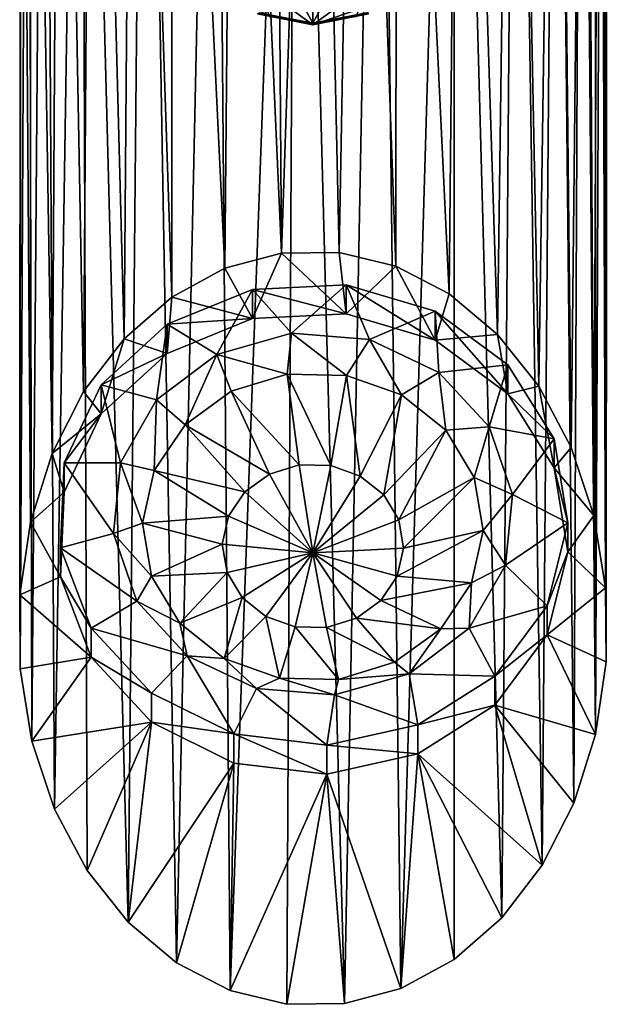
# Model space of a CAD drawing. Extents: x -23 to 23, y -126 to 23.
# Drawn here: x -15 to 15, y -126 to -76 of the extents above; entities that cross this region are included whole.
import ezdxf

# ---------------------------------------------------------------- set-up
doc = ezdxf.new("R2010")
doc.units = 0
doc.header["$MEASUREMENT"] = 0
doc.layers.add('LAYER00001', color=7, linetype='CONTINUOUS')

msp = doc.modelspace()

# ---------------------------------------------------------------- linework, layer by layer
at = {"layer": 'LAYER00001', "color": 253}
for points in [[(-14.941, -105.632, 66.133), (-14.877, -29.456, 97.317), (-14.901, -30.138, 93.199)], [(-14.914, -109.401, 67.891), (-14.877, -29.456, 97.317), (-14.941, -105.632, 66.133)], [(-14.914, -109.401, 67.891), (-14.511, -29.519, 99.297), (-14.877, -29.456, 97.317)], [(-14.314, -113.091, 69.611), (-14.511, -29.519, 99.297), (-14.914, -109.401, 67.891)], [(-14.314, -113.091, 69.611), (-13.658, -30.046, 101.663), (-14.511, -29.519, 99.297)], [(14.393, -112.755, 69.455), (14.762, -29.423, 98.121), (14.391, -29.619, 99.721)], [(14.941, -109.052, 67.728), (14.762, -29.423, 98.121), (14.393, -112.755, 69.455)], [(15, -29.797, 95.159), (14.762, -29.423, 98.121), (14.941, -109.052, 67.728)], [(-13.164, -116.559, 71.229), (-13.658, -30.046, 101.663), (-14.314, -113.091, 69.611)], [(-11.819, -31.022, 104.538), (-13.658, -30.046, 101.663), (-13.164, -116.559, 71.229)], [(13.683, -30.172, 101.558), (14.393, -112.755, 69.455), (14.391, -29.619, 99.721)], [(14.914, -105.283, 65.971), (14.636, -30.315, 91.471), (14.93, -30.082, 93.512)], [(15, -29.797, 95.159), (14.914, -105.283, 65.971), (14.93, -30.082, 93.512)], [(15, -29.797, 95.159), (14.941, -109.052, 67.728), (14.914, -105.283, 65.971)], [(-14.941, -105.632, 66.133), (-14.901, -30.138, 93.199), (-14.393, -101.929, 64.407)], [(-14.393, -101.929, 64.407), (-14.901, -30.138, 93.199), (-14.366, -30.608, 90.268)], [(13.683, -30.172, 101.558), (12.41, -30.976, 103.692), (13.293, -116.25, 71.084)], [(13.164, -98.125, 62.633), (12.44, -30.717, 85.9), (13.891, -30.491, 88.878)], [(13.164, -98.125, 62.633), (13.891, -30.491, 88.878), (14.314, -101.594, 64.25)], [(13.683, -30.172, 101.558), (13.293, -116.25, 71.084), (14.393, -112.755, 69.455)], [(14.314, -101.594, 64.25), (13.891, -30.491, 88.878), (14.636, -30.315, 91.471)], [(14.314, -101.594, 64.25), (14.636, -30.315, 91.471), (14.914, -105.283, 65.971)], [(-14.393, -101.929, 64.407), (-14.366, -30.608, 90.268), (-13.293, -98.434, 62.777)], [(-13.293, -98.434, 62.777), (-14.366, -30.608, 90.268), (-12.877, -31.01, 86.526)], [(-13.293, -98.434, 62.777), (-12.877, -31.01, 86.526), (-11.682, -95.282, 61.307)], [(-11.508, -119.674, 72.681), (-11.819, -31.022, 104.538), (-13.164, -116.559, 71.229)], [(-11.682, -95.282, 61.307), (-12.877, -31.01, 86.526), (-11.236, -31.275, 84.041)], [(-9.41, -122.315, 73.912), (-8.56, -32.302, 107.351), (-11.819, -31.022, 104.538)], [(-11.508, -119.674, 72.681), (-9.41, -122.315, 73.912), (-11.819, -31.022, 104.538)], [(11.508, -95.01, 61.18), (10.236, -31.291, 82.942), (12.44, -30.717, 85.9)], [(11.682, -119.403, 72.555), (12.41, -30.976, 103.692), (10.356, -31.862, 105.951)], [(11.508, -95.01, 61.18), (12.44, -30.717, 85.9), (13.164, -98.125, 62.633)], [(13.293, -116.25, 71.084), (12.41, -30.976, 103.692), (11.682, -119.403, 72.555)], [(-11.682, -95.282, 61.307), (-11.236, -31.275, 84.041), (-9.621, -92.592, 60.053)], [(-9.621, -92.592, 60.053), (-11.236, -31.275, 84.041), (-9.137, -31.798, 81.767)], [(9.41, -92.37, 59.949), (7.503, -32.607, 80.31), (10.236, -31.291, 82.942)], [(9.41, -92.37, 59.949), (10.236, -31.291, 82.942), (11.508, -95.01, 61.18)], [(-9.621, -92.592, 60.053), (-9.137, -31.798, 81.767), (-7.191, -90.47, 59.063)], [(-7.191, -90.47, 59.063), (-9.137, -31.798, 81.767), (-7.191, -32.745, 80.073)], [(9.621, -122.092, 73.809), (10.356, -31.862, 105.951), (7.191, -32.803, 108.069)], [(11.682, -119.403, 72.555), (10.356, -31.862, 105.951), (9.621, -122.092, 73.809)], [(-6.95, -124.38, 74.875), (-8.56, -32.302, 107.351), (-9.41, -122.315, 73.912)], [(-6.95, -124.38, 74.875), (-4.977, -33.3, 108.938), (-8.56, -32.302, 107.351)], [(-4.002, -34.711, 77.982), (-4.485, -88.996, 58.376), (-7.191, -32.745, 80.073)], [(-4.485, -88.996, 58.376), (-7.191, -90.47, 59.063), (-7.191, -32.745, 80.073)], [(7.191, -32.803, 108.069), (3.375, -33.579, 109.331), (4.485, -125.688, 75.486)], [(6.95, -90.305, 58.986), (4.278, -34.488, 78.147), (7.503, -32.607, 80.31)], [(7.191, -124.214, 74.798), (7.191, -32.803, 108.069), (4.485, -125.688, 75.486)], [(6.95, -90.305, 58.986), (7.503, -32.607, 80.31), (9.41, -92.37, 59.949)], [(7.191, -124.214, 74.798), (9.621, -122.092, 73.809), (7.191, -32.803, 108.069)], [(-4.223, -125.79, 75.533), (-4.977, -33.3, 108.938), (-6.95, -124.38, 74.875)], [(-0.846, -33.831, 109.624), (-4.977, -33.3, 108.938), (-4.223, -125.79, 75.533)], [(1.606, -126.457, 75.844), (3.375, -33.579, 109.331), (-0.846, -33.831, 109.624)], [(4.485, -125.688, 75.486), (3.375, -33.579, 109.331), (1.606, -126.457, 75.844)], [(-1.334, -126.492, 75.86), (-0.846, -33.831, 109.624), (-4.223, -125.79, 75.533)], [(-1.334, -126.492, 75.86), (1.606, -126.457, 75.844), (-0.846, -33.831, 109.624)], [(4.223, -88.894, 58.328), (2.307, -35.159, 77.431), (4.278, -34.488, 78.147)], [(4.223, -88.894, 58.328), (4.278, -34.488, 78.147), (6.95, -90.305, 58.986)], [(-4.002, -34.711, 77.982), (-1.606, -88.227, 58.017), (-4.485, -88.996, 58.376)], [(-4.002, -34.711, 77.982), (-1.99, -35.291, 77.334), (-1.606, -88.227, 58.017)], [(-1.606, -88.227, 58.017), (-1.99, -35.291, 77.334), (0.167, -35.423, 77.145)], [(-1.606, -88.227, 58.017), (0.167, -35.423, 77.145), (1.334, -88.193, 58.001)], [(1.334, -88.193, 58.001), (0.167, -35.423, 77.145), (2.307, -35.159, 77.431)], [(1.334, -88.193, 58.001), (2.307, -35.159, 77.431), (4.223, -88.894, 58.328)], [(-2.212, -76.175, 155), (0, -76.514, 155), (-7.4, -63.041, 155)], [(-7.4, -63.041, 155), (0, -76.514, 155), (7.4, -63.041, 155)], [(0, -76.514, 155), (2.212, -76.175, 155), (7.4, -63.041, 155)], [(0, -74.517, 151.413), (0, -76.6, 153.932), (-1.379, -75.6, 152.683)], [(1.376, -75.603, 152.687), (0, -76.6, 153.932), (0, -74.517, 151.413)], [(0, -76.6, 153.932), (-2.828, -76.038, 153.931), (-1.379, -75.6, 152.683)], [(2.646, -75.696, 153.324), (0, -76.6, 153.932), (1.376, -75.603, 152.687)], [(2.828, -76.038, 153.931), (0, -76.6, 153.932), (2.646, -75.696, 153.324)], [(-2.773, -76.031, 154.312), (-2.828, -76.038, 153.931), (0, -76.6, 153.932)], [(-2.744, -75.992, 154.928), (-2.773, -76.031, 154.312), (0, -76.514, 155)], [(0, -76.514, 155), (-2.773, -76.031, 154.312), (0, -76.6, 153.932)], [(-2.212, -76.175, 155), (-2.744, -75.992, 154.928), (0, -76.514, 155)], [(2.744, -75.993, 154.923), (2.212, -76.175, 155), (0, -76.514, 155)], [(0, -76.6, 153.932), (2.744, -75.993, 154.923), (0, -76.514, 155)], [(0, -76.6, 153.932), (2.773, -76.031, 154.312), (2.744, -75.993, 154.923)], [(0, -76.6, 153.932), (2.828, -76.038, 153.931), (2.773, -76.031, 154.312)], [(-4.485, -88.996, 58.376), (-1.606, -88.227, 58.017), (-3.08, -91.553, 59.568)], [(-3.08, -91.553, 59.568), (-1.606, -88.227, 58.017), (1.69, -91.318, 59.458)], [(1.69, -91.318, 59.458), (-1.606, -88.227, 58.017), (1.334, -88.193, 58.001)], [(4.223, -88.894, 58.328), (1.69, -91.318, 59.458), (1.334, -88.193, 58.001)], [(-4.485, -88.996, 58.376), (-3.08, -91.553, 59.568), (-7.191, -90.47, 59.063)], [(4.223, -88.894, 58.328), (6.233, -92.66, 60.084), (1.69, -91.318, 59.458)], [(4.223, -88.894, 58.328), (6.95, -90.305, 58.986), (6.233, -92.66, 60.084)], [(-4.903, -93.388, 64.285), (-7.434, -91.856, 63.571), (-3.08, -90.074, 62.74)], [(-7.434, -91.856, 63.571), (-3.08, -91.553, 59.568), (-3.08, -90.074, 62.74)], [(-4.903, -93.388, 64.285), (-3.08, -90.074, 62.74), (-1.095, -92.306, 63.781)], [(-1.095, -92.306, 63.781), (-3.08, -90.074, 62.74), (1.69, -89.839, 62.631)], [(-3.08, -90.074, 62.74), (1.69, -91.318, 59.458), (1.69, -89.839, 62.631)], [(-3.08, -90.074, 62.74), (-3.08, -91.553, 59.568), (1.69, -91.318, 59.458)], [(-1.095, -92.306, 63.781), (1.69, -89.839, 62.631), (2.879, -92.628, 63.931)], [(2.879, -92.628, 63.931), (1.69, -89.839, 62.631), (6.233, -91.181, 63.257)], [(1.69, -89.839, 62.631), (1.69, -91.318, 59.458), (6.233, -92.66, 60.084)], [(6.233, -91.181, 63.257), (1.69, -89.839, 62.631), (6.233, -92.66, 60.084)], [(-9.621, -92.592, 60.053), (-7.191, -90.47, 59.063), (-7.434, -93.335, 60.399)], [(-7.434, -93.335, 60.399), (-7.191, -90.47, 59.063), (-3.08, -91.553, 59.568)], [(6.233, -92.66, 60.084), (6.95, -90.305, 58.986), (9.41, -92.37, 59.949)], [(6.415, -94.303, 64.712), (2.879, -92.628, 63.931), (6.233, -91.181, 63.257)], [(9.933, -93.92, 64.534), (6.415, -94.303, 64.712), (6.233, -91.181, 63.257)], [(9.933, -95.399, 61.361), (6.233, -91.181, 63.257), (6.233, -92.66, 60.084)], [(9.933, -95.399, 61.361), (9.933, -93.92, 64.534), (6.233, -91.181, 63.257)], [(-7.434, -91.856, 63.571), (-7.434, -93.335, 60.399), (-3.08, -91.553, 59.568)], [(-7.964, -95.707, 65.367), (-10.785, -94.942, 65.01), (-7.434, -91.856, 63.571)], [(-10.785, -94.942, 65.01), (-7.434, -93.335, 60.399), (-7.434, -91.856, 63.571)], [(-7.964, -95.707, 65.367), (-7.434, -91.856, 63.571), (-4.903, -93.388, 64.285)], [(-9.621, -92.592, 60.053), (-10.785, -96.422, 61.838), (-11.682, -95.282, 61.307)], [(-9.621, -92.592, 60.053), (-7.434, -93.335, 60.399), (-10.785, -96.422, 61.838)], [(-1.095, -92.306, 63.781), (-1.305, -94.392, 63.068), (-4.903, -93.388, 64.285)], [(-1.095, -92.306, 63.781), (1.708, -94.456, 63.098), (-1.305, -94.392, 63.068)], [(-1.095, -92.306, 63.781), (2.879, -92.628, 63.931), (1.708, -94.456, 63.098)], [(1.708, -94.456, 63.098), (2.879, -92.628, 63.931), (4.515, -95.451, 63.561)], [(2.879, -92.628, 63.931), (6.415, -94.303, 64.712), (4.515, -95.451, 63.561)], [(6.233, -92.66, 60.084), (9.41, -92.37, 59.949), (9.933, -95.399, 61.361)], [(9.933, -95.399, 61.361), (9.41, -92.37, 59.949), (11.508, -95.01, 61.18)], [(-10.785, -94.942, 65.01), (-10.785, -96.422, 61.838), (-7.434, -93.335, 60.399)], [(-7.964, -95.707, 65.367), (-4.903, -93.388, 64.285), (-6.514, -96.971, 64.27)], [(-6.514, -96.971, 64.27), (-4.903, -93.388, 64.285), (-4.16, -95.265, 63.475)], [(-4.903, -93.388, 64.285), (-1.305, -94.392, 63.068), (-4.16, -95.265, 63.475)], [(9.933, -93.92, 64.534), (8.974, -97.078, 66.006), (6.415, -94.303, 64.712)], [(9.933, -93.92, 64.534), (12.292, -97.685, 66.289), (8.974, -97.078, 66.006)], [(9.933, -95.399, 61.361), (12.292, -97.685, 66.289), (9.933, -93.92, 64.534)], [(-0.694, -99.02, 62.639), (-4.16, -95.265, 63.475), (-1.305, -94.392, 63.068)], [(1.708, -94.456, 63.098), (0.909, -99.055, 62.655), (-1.305, -94.392, 63.068)], [(0.909, -99.055, 62.655), (-0.694, -99.02, 62.639), (-1.305, -94.392, 63.068)], [(1.708, -94.456, 63.098), (2.402, -99.584, 62.902), (0.909, -99.055, 62.655)], [(1.708, -94.456, 63.098), (4.515, -95.451, 63.561), (2.402, -99.584, 62.902)], [(4.515, -95.451, 63.561), (6.415, -94.303, 64.712), (6.777, -97.255, 64.403)], [(6.415, -94.303, 64.712), (8.974, -97.078, 66.006), (6.777, -97.255, 64.403)], [(-10.785, -96.422, 61.838), (-13.293, -98.434, 62.777), (-11.682, -95.282, 61.307)], [(-9.812, -98.912, 66.861), (-12.679, -98.918, 66.864), (-10.785, -94.942, 65.01)], [(-12.679, -98.918, 66.864), (-10.785, -96.422, 61.838), (-10.785, -94.942, 65.01)], [(-9.812, -98.912, 66.861), (-10.785, -94.942, 65.01), (-7.964, -95.707, 65.367)], [(-2.214, -99.485, 62.856), (-6.514, -96.971, 64.27), (-4.16, -95.265, 63.475)], [(-2.214, -99.485, 62.856), (-4.16, -95.265, 63.475), (-0.694, -99.02, 62.639)], [(9.933, -95.399, 61.361), (11.508, -95.01, 61.18), (12.292, -99.164, 63.117)], [(12.292, -99.164, 63.117), (11.508, -95.01, 61.18), (13.164, -98.125, 62.633)], [(-9.812, -98.912, 66.861), (-7.964, -95.707, 65.367), (-8.082, -99.303, 65.358)], [(-8.082, -99.303, 65.358), (-7.964, -95.707, 65.367), (-6.514, -96.971, 64.27)], [(2.402, -99.584, 62.902), (4.515, -95.451, 63.561), (3.606, -100.544, 63.35)], [(6.777, -97.255, 64.403), (3.606, -100.544, 63.35), (4.515, -95.451, 63.561)], [(9.933, -95.399, 61.361), (12.292, -99.164, 63.117), (12.292, -97.685, 66.289)], [(-12.679, -100.397, 63.692), (-13.293, -98.434, 62.777), (-10.785, -96.422, 61.838)], [(-12.679, -98.918, 66.864), (-12.679, -100.397, 63.692), (-10.785, -96.422, 61.838)], [(-6.514, -96.971, 64.27), (-3.466, -100.393, 63.279), (-8.082, -99.303, 65.358)], [(-3.466, -100.393, 63.279), (-6.514, -96.971, 64.27), (-2.214, -99.485, 62.856)], [(3.606, -100.544, 63.35), (6.777, -97.255, 64.403), (4.375, -101.819, 63.945)], [(8.222, -99.652, 65.521), (4.375, -101.819, 63.945), (6.777, -97.255, 64.403)], [(6.777, -97.255, 64.403), (8.974, -97.078, 66.006), (8.222, -99.652, 65.521)], [(8.974, -97.078, 66.006), (10.167, -100.528, 67.615), (8.222, -99.652, 65.521)], [(8.974, -97.078, 66.006), (12.292, -97.685, 66.289), (10.167, -100.528, 67.615)], [(10.167, -100.528, 67.615), (12.292, -97.685, 66.289), (12.991, -101.968, 68.287)], [(12.292, -97.685, 66.289), (12.292, -99.164, 63.117), (12.991, -101.968, 68.287)], [(14.314, -101.594, 64.25), (12.292, -99.164, 63.117), (13.164, -98.125, 62.633)], [(-12.679, -100.397, 63.692), (-14.393, -101.929, 64.407), (-13.293, -98.434, 62.777)], [(-10.167, -102.513, 68.541), (-12.86, -103.244, 68.882), (-12.679, -98.918, 66.864)], [(-12.86, -103.244, 68.882), (-12.679, -100.397, 63.692), (-12.679, -98.918, 66.864)], [(-10.167, -102.513, 68.541), (-12.679, -98.918, 66.864), (-9.812, -98.912, 66.861)], [(-10.167, -102.513, 68.541), (-9.812, -98.912, 66.861), (-8.675, -101.981, 66.607)], [(-8.675, -101.981, 66.607), (-9.812, -98.912, 66.861), (-8.082, -99.303, 65.358)], [(-0.694, -99.02, 62.639), (0, -103.502, 63.831), (-2.214, -99.485, 62.856)], [(0.909, -99.055, 62.655), (0, -103.502, 63.831), (-0.694, -99.02, 62.639)], [(2.402, -99.584, 62.902), (0, -103.502, 63.831), (0.909, -99.055, 62.655)], [(12.991, -101.968, 68.287), (12.292, -99.164, 63.117), (12.991, -103.448, 65.115)], [(14.314, -101.594, 64.25), (12.991, -103.448, 65.115), (12.292, -99.164, 63.117)], [(-8.082, -99.303, 65.358), (-4.3, -101.634, 63.858), (-8.675, -101.981, 66.607)], [(-4.3, -101.634, 63.858), (-8.082, -99.303, 65.358), (-3.466, -100.393, 63.279)], [(-2.214, -99.485, 62.856), (0, -103.502, 63.831), (-3.466, -100.393, 63.279)], [(3.606, -100.544, 63.35), (0, -103.502, 63.831), (2.402, -99.584, 62.902)], [(4.375, -101.819, 63.945), (8.222, -99.652, 65.521), (4.616, -103.256, 64.615)], [(8.675, -102.352, 66.78), (4.616, -103.256, 64.615), (8.222, -99.652, 65.521)], [(8.222, -99.652, 65.521), (10.167, -100.528, 67.615), (8.675, -102.352, 66.78)], [(-12.86, -104.723, 65.71), (-14.393, -101.929, 64.407), (-12.679, -100.397, 63.692)], [(-12.86, -103.244, 68.882), (-12.86, -104.723, 65.71), (-12.679, -100.397, 63.692)], [(-3.466, -100.393, 63.279), (0, -103.502, 63.831), (-4.3, -101.634, 63.858)], [(4.375, -101.819, 63.945), (0, -103.502, 63.831), (3.606, -100.544, 63.35)], [(10.167, -100.528, 67.615), (9.812, -104.13, 69.295), (8.675, -102.352, 66.78)], [(10.167, -100.528, 67.615), (12.991, -101.968, 68.287), (9.812, -104.13, 69.295)], [(-4.616, -103.059, 64.522), (-8.675, -101.981, 66.607), (-4.3, -101.634, 63.858)], [(-4.3, -101.634, 63.858), (0, -103.502, 63.831), (-4.616, -103.059, 64.522)], [(14.314, -101.594, 64.25), (14.914, -105.283, 65.971), (12.991, -103.448, 65.115)], [(-12.86, -104.723, 65.71), (-14.941, -105.632, 66.133), (-14.393, -101.929, 64.407)], [(-8.222, -104.681, 67.866), (-10.167, -102.513, 68.541), (-8.675, -101.981, 66.607)], [(-8.675, -101.981, 66.607), (-4.616, -103.059, 64.522), (-8.222, -104.681, 67.866)], [(4.616, -103.256, 64.615), (0, -103.502, 63.831), (4.375, -101.819, 63.945)], [(9.812, -104.13, 69.295), (12.991, -101.968, 68.287), (11.935, -106.191, 70.256)], [(12.991, -101.968, 68.287), (12.991, -103.448, 65.115), (11.935, -106.191, 70.256)], [(-8.974, -105.964, 70.15), (-12.86, -103.244, 68.882), (-10.167, -102.513, 68.541)], [(-8.974, -105.964, 70.15), (-10.167, -102.513, 68.541), (-8.222, -104.681, 67.866)], [(4.616, -103.256, 64.615), (8.675, -102.352, 66.78), (4.3, -104.681, 65.279)], [(8.082, -105.03, 68.028), (4.3, -104.681, 65.279), (8.675, -102.352, 66.78)], [(8.675, -102.352, 66.78), (9.812, -104.13, 69.295), (8.082, -105.03, 68.028)], [(-11.305, -107.338, 70.791), (-12.86, -103.244, 68.882), (-8.974, -105.964, 70.15)], [(-11.305, -107.338, 70.791), (-12.86, -104.723, 65.71), (-12.86, -103.244, 68.882)], [(-4.375, -104.495, 65.192), (-8.222, -104.681, 67.866), (-4.616, -103.059, 64.522)], [(-4.616, -103.059, 64.522), (0, -103.502, 63.831), (-4.375, -104.495, 65.192)], [(4.3, -104.681, 65.279), (0, -103.502, 63.831), (4.616, -103.256, 64.615)], [(-4.375, -104.495, 65.192), (0, -103.502, 63.831), (-3.606, -105.771, 65.787)], [(-3.606, -105.771, 65.787), (0, -103.502, 63.831), (-2.402, -106.731, 66.235)], [(-2.402, -106.731, 66.235), (0, -103.502, 63.831), (-0.909, -107.26, 66.482)], [(-0.909, -107.26, 66.482), (0, -103.502, 63.831), (0.694, -107.294, 66.498)], [(0.694, -107.294, 66.498), (0, -103.502, 63.831), (2.214, -106.83, 66.281)], [(2.214, -106.83, 66.281), (0, -103.502, 63.831), (3.466, -105.922, 65.858)], [(3.466, -105.922, 65.858), (0, -103.502, 63.831), (4.3, -104.681, 65.279)], [(11.935, -106.191, 70.256), (12.991, -103.448, 65.115), (11.935, -107.671, 67.084)], [(12.991, -103.448, 65.115), (14.914, -105.283, 65.971), (11.935, -107.671, 67.084)], [(9.812, -104.13, 69.295), (7.964, -107.335, 70.789), (8.082, -105.03, 68.028)], [(9.812, -104.13, 69.295), (11.935, -106.191, 70.256), (7.964, -107.335, 70.789)], [(-11.305, -108.817, 67.619), (-14.941, -105.632, 66.133), (-12.86, -104.723, 65.71)], [(-11.305, -107.338, 70.791), (-11.305, -108.817, 67.619), (-12.86, -104.723, 65.71)], [(-6.777, -107.078, 68.983), (-8.974, -105.964, 70.15), (-8.222, -104.681, 67.866)], [(-8.222, -104.681, 67.866), (-4.375, -104.495, 65.192), (-6.777, -107.078, 68.983)], [(-3.606, -105.771, 65.787), (-6.777, -107.078, 68.983), (-4.375, -104.495, 65.192)], [(4.3, -104.681, 65.279), (8.082, -105.03, 68.028), (3.466, -105.922, 65.858)], [(6.514, -107.363, 69.116), (3.466, -105.922, 65.858), (8.082, -105.03, 68.028)], [(8.082, -105.03, 68.028), (7.964, -107.335, 70.789), (6.514, -107.363, 69.116)], [(11.935, -107.671, 67.084), (14.914, -105.283, 65.971), (14.941, -109.052, 67.728)], [(-11.305, -108.817, 67.619), (-14.914, -109.401, 67.891), (-14.941, -105.632, 66.133)], [(-4.515, -108.883, 69.825), (-6.777, -107.078, 68.983), (-3.606, -105.771, 65.787)], [(-4.515, -108.883, 69.825), (-3.606, -105.771, 65.787), (-2.402, -106.731, 66.235)], [(-11.305, -107.338, 70.791), (-8.974, -105.964, 70.15), (-6.415, -108.738, 71.443)], [(-6.415, -108.738, 71.443), (-8.974, -105.964, 70.15), (-6.777, -107.078, 68.983)], [(3.466, -105.922, 65.858), (6.514, -107.363, 69.116), (2.214, -106.83, 66.281)], [(7.964, -107.335, 70.789), (11.935, -106.191, 70.256), (9.267, -109.783, 71.931)], [(11.935, -107.671, 67.084), (9.267, -109.783, 71.931), (11.935, -106.191, 70.256)], [(-4.515, -108.883, 69.825), (-2.402, -106.731, 66.235), (-1.708, -109.877, 70.289)], [(-2.402, -106.731, 66.235), (-0.909, -107.26, 66.482), (-1.708, -109.877, 70.289)], [(-4.515, -108.883, 69.825), (-6.415, -108.738, 71.443), (-6.777, -107.078, 68.983)], [(-1.708, -109.877, 70.289), (-0.909, -107.26, 66.482), (1.305, -109.942, 70.319)], [(0.694, -107.294, 66.498), (1.305, -109.942, 70.319), (-0.909, -107.26, 66.482)], [(2.214, -106.83, 66.281), (4.16, -109.068, 69.911), (0.694, -107.294, 66.498)], [(1.305, -109.942, 70.319), (0.694, -107.294, 66.498), (4.16, -109.068, 69.911)], [(2.214, -106.83, 66.281), (6.514, -107.363, 69.116), (4.16, -109.068, 69.911)], [(-11.305, -107.338, 70.791), (-6.415, -108.738, 71.443), (-8.223, -110.647, 72.333)], [(-8.223, -110.647, 72.333), (-11.305, -108.817, 67.619), (-11.305, -107.338, 70.791)], [(6.514, -107.363, 69.116), (4.903, -109.654, 71.87), (4.16, -109.068, 69.911)], [(7.964, -107.335, 70.789), (4.903, -109.654, 71.87), (6.514, -107.363, 69.116)], [(7.964, -107.335, 70.789), (9.267, -109.783, 71.931), (4.903, -109.654, 71.87)], [(9.267, -111.263, 68.759), (9.267, -109.783, 71.931), (11.935, -107.671, 67.084)], [(14.393, -112.755, 69.455), (9.267, -111.263, 68.759), (11.935, -107.671, 67.084)], [(14.393, -112.755, 69.455), (11.935, -107.671, 67.084), (14.941, -109.052, 67.728)], [(-14.314, -113.091, 69.611), (-14.914, -109.401, 67.891), (-11.305, -108.817, 67.619)], [(-14.314, -113.091, 69.611), (-11.305, -108.817, 67.619), (-8.223, -112.126, 69.161)], [(-8.223, -112.126, 69.161), (-11.305, -108.817, 67.619), (-8.223, -110.647, 72.333)], [(-6.415, -108.738, 71.443), (-4.03, -112.722, 73.301), (-8.223, -110.647, 72.333)], [(-2.879, -110.414, 72.225), (-6.415, -108.738, 71.443), (-4.515, -108.883, 69.825)], [(-2.879, -110.414, 72.225), (-4.03, -112.722, 73.301), (-6.415, -108.738, 71.443)], [(-2.879, -110.414, 72.225), (-4.515, -108.883, 69.825), (-1.708, -109.877, 70.289)], [(4.16, -109.068, 69.911), (4.903, -109.654, 71.87), (1.305, -109.942, 70.319)], [(1.095, -110.735, 72.375), (1.305, -109.942, 70.319), (4.903, -109.654, 71.87)], [(4.903, -109.654, 71.87), (5.348, -112.26, 73.086), (1.095, -110.735, 72.375)], [(4.903, -109.654, 71.87), (9.267, -109.783, 71.931), (5.348, -112.26, 73.086)], [(9.267, -109.783, 71.931), (9.267, -111.263, 68.759), (5.348, -112.26, 73.086)], [(-2.879, -110.414, 72.225), (-1.708, -109.877, 70.289), (1.095, -110.735, 72.375)], [(1.095, -110.735, 72.375), (-1.708, -109.877, 70.289), (1.305, -109.942, 70.319)], [(-8.223, -112.126, 69.161), (-8.223, -110.647, 72.333), (-4.03, -112.722, 73.301)], [(-2.879, -110.414, 72.225), (0.707, -113.285, 73.564), (-4.03, -112.722, 73.301)], [(1.095, -110.735, 72.375), (0.707, -113.285, 73.564), (-2.879, -110.414, 72.225)], [(1.095, -110.735, 72.375), (5.348, -112.26, 73.086), (0.707, -113.285, 73.564)], [(5.348, -112.26, 73.086), (9.267, -111.263, 68.759), (5.348, -113.739, 69.913)], [(9.267, -111.263, 68.759), (11.682, -119.403, 72.555), (5.348, -113.739, 69.913)], [(14.393, -112.755, 69.455), (13.293, -116.25, 71.084), (9.267, -111.263, 68.759)], [(9.267, -111.263, 68.759), (13.293, -116.25, 71.084), (11.682, -119.403, 72.555)], [(-14.314, -113.091, 69.611), (-8.223, -112.126, 69.161), (-13.164, -116.559, 71.229)], [(-8.223, -112.126, 69.161), (-11.508, -119.674, 72.681), (-13.164, -116.559, 71.229)], [(-9.41, -122.315, 73.912), (-11.508, -119.674, 72.681), (-8.223, -112.126, 69.161)], [(-9.41, -122.315, 73.912), (-8.223, -112.126, 69.161), (-4.03, -114.202, 70.129)], [(-8.223, -112.126, 69.161), (-4.03, -112.722, 73.301), (-4.03, -114.202, 70.129)], [(5.348, -112.26, 73.086), (5.348, -113.739, 69.913), (0.707, -113.285, 73.564)], [(-4.03, -112.722, 73.301), (0.707, -114.765, 70.392), (-4.03, -114.202, 70.129)], [(0.707, -113.285, 73.564), (0.707, -114.765, 70.392), (-4.03, -112.722, 73.301)], [(0.707, -113.285, 73.564), (5.348, -113.739, 69.913), (0.707, -114.765, 70.392)], [(5.348, -113.739, 69.913), (4.485, -125.688, 75.486), (0.707, -114.765, 70.392)], [(7.191, -124.214, 74.798), (4.485, -125.688, 75.486), (5.348, -113.739, 69.913)], [(5.348, -113.739, 69.913), (11.682, -119.403, 72.555), (9.621, -122.092, 73.809)], [(7.191, -124.214, 74.798), (5.348, -113.739, 69.913), (9.621, -122.092, 73.809)], [(-9.41, -122.315, 73.912), (-4.03, -114.202, 70.129), (-6.95, -124.38, 74.875)], [(-4.03, -114.202, 70.129), (-4.223, -125.79, 75.533), (-6.95, -124.38, 74.875)], [(0.707, -114.765, 70.392), (-4.223, -125.79, 75.533), (-4.03, -114.202, 70.129)], [(-1.334, -126.492, 75.86), (-4.223, -125.79, 75.533), (0.707, -114.765, 70.392)], [(-1.334, -126.492, 75.86), (0.707, -114.765, 70.392), (1.606, -126.457, 75.844)], [(0.707, -114.765, 70.392), (4.485, -125.688, 75.486), (1.606, -126.457, 75.844)]]:
    msp.add_3dface(points, dxfattribs=at)

doc.saveas('drawing.dxf')
